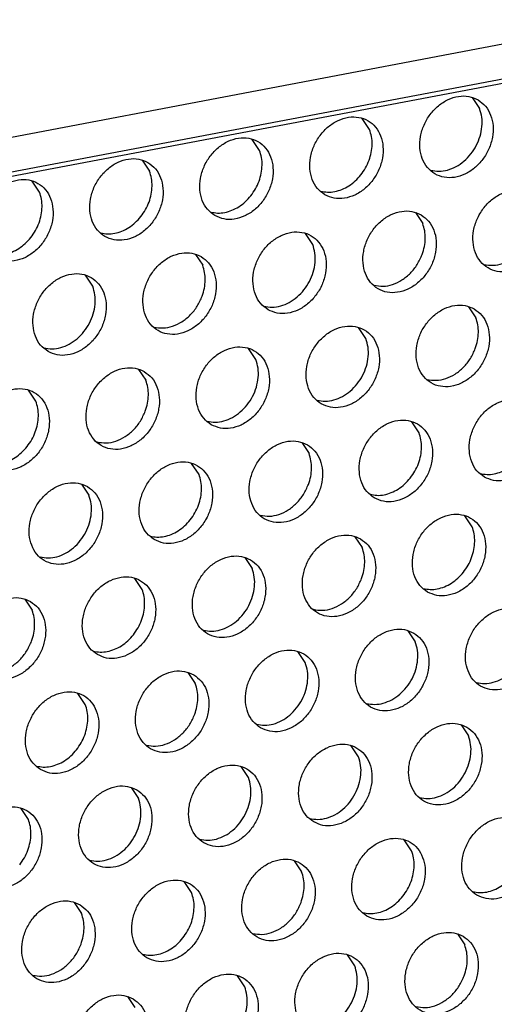
# Model space of a CAD drawing. Units: millimetres. Extents: x -5 to 589, y -7 to 413.
# Drawn here: x 485 to 488, y 86 to 92 of the extents above; entities that cross this region are included whole.
import ezdxf

# ---------------------------------------------------------------- set-up
doc = ezdxf.new("R2010")
doc.units = ezdxf.units.MM

# ---------------------------------------------------------------- blocks, each defined once
blk = doc.blocks.new('frontpaneel_bg66__65', base_point=(3175.82, 594.378))
at = {"color": 1, "linetype": 'Continuous'}
for p, q in [((4601.545, 863.566), (3192.929, 596.406)), ((3192.074, 594.633), (4600.689, 861.793))]:
    blk.add_line(p, q, dxfattribs=at)
blk = doc.blocks.new('ansaugblende_lochung_rv4_6_bg66_wandstehend_02__70', base_point=(3182.736, 505.968))
at = {"color": 1, "linetype": 'Continuous'}
for p, q in [((4587.72, 859.121), (3196.241, 595.211)), ((3901.677, 728.606), (3902.02, 728.094)), ((3896.879, 727.119), (3896.537, 727.631)), ((3891.738, 726.144), (3891.396, 726.656)), ((3886.255, 725.681), (3886.597, 725.169)), ((3881.456, 724.194), (3881.114, 724.706)), ((3899.02, 723.235), (3899.363, 722.723)), ((3894.222, 721.748), (3893.879, 722.26)), ((3888.738, 721.285), (3889.081, 720.773)), ((3883.94, 719.798), (3883.597, 720.31)), ((3901.504, 718.84), (3901.847, 718.327)), ((3896.706, 717.352), (3896.363, 717.865)), ((3891.565, 716.377), (3891.222, 716.89)), ((3886.081, 715.914), (3886.424, 715.402)), ((3881.283, 714.427), (3880.94, 714.939)), ((3899.189, 712.956), (3898.847, 713.469)), ((3893.706, 712.494), (3894.049, 711.981)), ((3888.908, 711.006), (3888.565, 711.519)), ((3883.424, 710.544), (3883.767, 710.031)), ((3901.673, 708.561), (3901.331, 709.073)), ((3896.19, 708.098), (3896.532, 707.585)), ((3891.049, 707.123), (3891.391, 706.61)), ((3886.25, 705.635), (3885.908, 706.148)), ((3880.767, 705.173), (3881.109, 704.66)), ((3898.673, 703.702), (3899.016, 703.19)), ((3893.875, 702.215), (3893.532, 702.727)), ((3888.392, 701.752), (3888.734, 701.24)), ((3883.593, 700.265), (3883.251, 700.777)), ((3901.157, 699.306), (3901.5, 698.794)), ((3896.359, 697.819), (3896.016, 698.331)), ((3891.218, 696.844), (3890.875, 697.356)), ((3885.734, 696.381), (3886.077, 695.869)), ((3880.936, 694.894), (3880.593, 695.406)), ((3898.843, 693.423), (3898.5, 693.935)), ((3893.359, 692.96), (3893.702, 692.448)), ((3888.561, 691.473), (3888.218, 691.985)), ((3883.077, 691.01), (3883.42, 690.498)), ((3900.984, 689.54), (3901.326, 689.027)), ((3896.185, 688.052), (3895.843, 688.565)), ((3891.044, 687.077), (3890.702, 687.59)), ((3885.561, 686.615), (3885.904, 686.102))]:
    blk.add_line(p, q, dxfattribs=at)
for points in [[(3901.947, 728.501), (3901.516, 728.659), (3901.038, 728.664), (3900.552, 728.516), (3900.097, 728.227), (3899.711, 727.82), (3899.424, 727.328), (3899.26, 726.792), (3899.232, 726.254), (3899.342, 725.758), (3899.582, 725.344), (3899.932, 725.046), (3900.363, 724.888), (3900.841, 724.883), (3901.327, 725.031), (3901.782, 725.32), (3902.168, 725.727), (3902.455, 726.219), (3902.619, 726.756), (3902.647, 727.294), (3902.537, 727.79), (3902.297, 728.203), (3901.947, 728.501)], [(3899.738, 725.213), (3900.123, 725.167), (3900.525, 725.226), (3900.922, 725.387), (3901.291, 725.641), (3901.612, 725.975), (3901.868, 726.369), (3902.044, 726.803), (3902.13, 727.251), (3902.122, 727.689), (3902.02, 728.094)], [(3894.791, 724.071), (3895.222, 723.913), (3895.7, 723.908), (3896.186, 724.056), (3896.641, 724.345), (3897.027, 724.752), (3897.314, 725.244), (3897.478, 725.781), (3897.506, 726.319), (3897.396, 726.815), (3897.156, 727.228), (3896.806, 727.526), (3896.375, 727.684), (3895.897, 727.689), (3895.411, 727.541), (3894.956, 727.252), (3894.57, 726.845), (3894.283, 726.353), (3894.119, 725.817), (3894.091, 725.279), (3894.201, 724.783), (3894.441, 724.369), (3894.791, 724.071)], [(3889.65, 723.096), (3890.081, 722.938), (3890.559, 722.933), (3891.045, 723.081), (3891.5, 723.37), (3891.887, 723.777), (3892.173, 724.269), (3892.337, 724.806), (3892.365, 725.344), (3892.255, 725.84), (3892.015, 726.253), (3891.665, 726.551), (3891.234, 726.709), (3890.756, 726.714), (3890.27, 726.566), (3889.815, 726.277), (3889.429, 725.87), (3889.142, 725.378), (3888.978, 724.842), (3888.95, 724.303), (3889.06, 723.807), (3889.3, 723.394), (3889.65, 723.096)], [(3896.471, 725), (3896.69, 725.325), (3896.854, 725.68), (3896.957, 726.051), (3896.997, 726.424), (3896.97, 726.785), (3896.879, 727.119)], [(3886.524, 725.576), (3886.093, 725.734), (3885.615, 725.739), (3885.129, 725.591), (3884.674, 725.302), (3884.288, 724.895), (3884.001, 724.403), (3883.837, 723.867), (3883.809, 723.328), (3883.919, 722.832), (3884.159, 722.419), (3884.509, 722.121), (3884.94, 721.963), (3885.418, 721.958), (3885.905, 722.106), (3886.359, 722.395), (3886.746, 722.802), (3887.032, 723.294), (3887.196, 723.83), (3887.224, 724.369), (3887.114, 724.865), (3886.874, 725.278), (3886.524, 725.576)], [(3891.33, 724.025), (3891.549, 724.35), (3891.713, 724.705), (3891.816, 725.076), (3891.856, 725.449), (3891.83, 725.81), (3891.738, 726.144)], [(3886.189, 723.05), (3886.408, 723.375), (3886.572, 723.73), (3886.676, 724.101), (3886.715, 724.474), (3886.689, 724.835), (3886.597, 725.169)], [(3894.597, 724.238), (3894.916, 724.192), (3895.25, 724.22), (3895.585, 724.319), (3895.908, 724.487), (3896.208, 724.717), (3896.471, 725)], [(3879.368, 721.146), (3879.799, 720.988), (3880.278, 720.983), (3880.764, 721.131), (3881.218, 721.42), (3881.605, 721.827), (3881.891, 722.319), (3882.056, 722.855), (3882.083, 723.394), (3881.973, 723.89), (3881.733, 724.303), (3881.384, 724.601), (3880.952, 724.759), (3880.474, 724.764), (3879.988, 724.616), (3879.533, 724.327), (3879.147, 723.92), (3878.86, 723.428), (3878.696, 722.891), (3878.668, 722.353), (3878.778, 721.857), (3879.018, 721.444), (3879.368, 721.146)], [(3881.049, 722.075), (3881.267, 722.4), (3881.431, 722.755), (3881.535, 723.126), (3881.574, 723.499), (3881.548, 723.86), (3881.456, 724.194)], [(3889.456, 723.263), (3889.775, 723.217), (3890.109, 723.245), (3890.444, 723.344), (3890.767, 723.512), (3891.067, 723.742), (3891.33, 724.025)], [(3904.431, 724.105), (3904, 724.263), (3903.521, 724.268), (3903.035, 724.12), (3902.581, 723.831), (3902.194, 723.424), (3901.908, 722.932), (3901.743, 722.396), (3901.716, 721.858), (3901.826, 721.362), (3902.066, 720.948), (3902.415, 720.65), (3902.847, 720.492), (3903.325, 720.487), (3903.811, 720.635), (3904.266, 720.924), (3904.652, 721.331), (3904.939, 721.823), (3905.103, 722.36), (3905.131, 722.898), (3905.021, 723.394), (3904.781, 723.808), (3904.431, 724.105)], [(3884.315, 722.288), (3884.634, 722.242), (3884.968, 722.27), (3885.303, 722.369), (3885.626, 722.537), (3885.926, 722.767), (3886.189, 723.05)], [(3899.29, 723.13), (3898.859, 723.288), (3898.381, 723.293), (3897.894, 723.145), (3897.44, 722.856), (3897.053, 722.449), (3896.767, 721.957), (3896.603, 721.421), (3896.575, 720.883), (3896.685, 720.387), (3896.925, 719.973), (3897.275, 719.675), (3897.706, 719.517), (3898.184, 719.512), (3898.67, 719.66), (3899.125, 719.949), (3899.511, 720.356), (3899.798, 720.848), (3899.962, 721.385), (3899.99, 721.923), (3899.88, 722.419), (3899.64, 722.832), (3899.29, 723.13)], [(3899.337, 721.284), (3899.441, 721.655), (3899.481, 722.028), (3899.454, 722.389), (3899.363, 722.723)], [(3892.134, 718.7), (3892.565, 718.542), (3893.043, 718.537), (3893.529, 718.685), (3893.984, 718.974), (3894.37, 719.381), (3894.657, 719.873), (3894.821, 720.41), (3894.849, 720.948), (3894.739, 721.444), (3894.499, 721.857), (3894.149, 722.155), (3893.718, 722.313), (3893.24, 722.318), (3892.754, 722.17), (3892.299, 721.881), (3891.913, 721.474), (3891.626, 720.982), (3891.462, 720.446), (3891.434, 719.908), (3891.544, 719.412), (3891.784, 718.998), (3892.134, 718.7)], [(3902.221, 720.818), (3902.651, 720.773), (3903.098, 720.857), (3903.533, 721.066), (3903.925, 721.385), (3904.247, 721.792), (3904.478, 722.259)], [(3879.174, 721.313), (3879.493, 721.267), (3879.827, 721.295), (3880.162, 721.394), (3880.485, 721.562), (3880.785, 721.792), (3881.049, 722.075)], [(3891.939, 718.867), (3892.325, 718.821), (3892.727, 718.88), (3893.124, 719.041), (3893.493, 719.296), (3893.814, 719.629), (3894.07, 720.023), (3894.245, 720.457), (3894.332, 720.905), (3894.324, 721.343), (3894.222, 721.748)], [(3889.008, 721.18), (3888.577, 721.338), (3888.099, 721.343), (3887.613, 721.195), (3887.158, 720.906), (3886.772, 720.499), (3886.485, 720.007), (3886.321, 719.471), (3886.293, 718.933), (3886.403, 718.437), (3886.643, 718.023), (3886.993, 717.725), (3887.424, 717.567), (3887.902, 717.562), (3888.388, 717.71), (3888.843, 717.999), (3889.229, 718.406), (3889.516, 718.898), (3889.68, 719.435), (3889.708, 719.973), (3889.598, 720.469), (3889.358, 720.882), (3889.008, 721.18)], [(3897.08, 719.843), (3897.51, 719.797), (3897.958, 719.882), (3898.392, 720.091), (3898.784, 720.41), (3899.106, 720.817), (3899.337, 721.284)], [(3889.056, 719.334), (3889.159, 719.705), (3889.199, 720.078), (3889.172, 720.439), (3889.081, 720.773)], [(3881.852, 716.75), (3882.283, 716.592), (3882.761, 716.587), (3883.247, 716.735), (3883.702, 717.024), (3884.088, 717.431), (3884.375, 717.923), (3884.539, 718.46), (3884.567, 718.998), (3884.457, 719.494), (3884.217, 719.907), (3883.867, 720.205), (3883.436, 720.363), (3882.958, 720.368), (3882.472, 720.22), (3882.017, 719.931), (3881.631, 719.524), (3881.344, 719.032), (3881.18, 718.496), (3881.152, 717.958), (3881.262, 717.462), (3881.502, 717.048), (3881.852, 716.75)], [(3881.658, 716.917), (3882.043, 716.871), (3882.445, 716.93), (3882.842, 717.091), (3883.211, 717.346), (3883.532, 717.679), (3883.788, 718.073), (3883.964, 718.507), (3884.05, 718.955), (3884.042, 719.393), (3883.94, 719.798)], [(3886.798, 717.892), (3887.228, 717.847), (3887.676, 717.932), (3888.11, 718.141), (3888.502, 718.46), (3888.824, 718.867), (3889.056, 719.334)], [(3901.774, 718.735), (3901.342, 718.892), (3900.864, 718.898), (3900.378, 718.749), (3899.924, 718.46), (3899.537, 718.053), (3899.25, 717.562), (3899.086, 717.025), (3899.058, 716.487), (3899.169, 715.991), (3899.409, 715.577), (3899.758, 715.279), (3900.19, 715.122), (3900.668, 715.116), (3901.154, 715.264), (3901.609, 715.554), (3901.995, 715.961), (3902.282, 716.452), (3902.446, 716.989), (3902.474, 717.527), (3902.363, 718.023), (3902.124, 718.437), (3901.774, 718.735)], [(3894.617, 714.304), (3895.049, 714.147), (3895.527, 714.141), (3896.013, 714.289), (3896.468, 714.579), (3896.854, 714.986), (3897.141, 715.477), (3897.305, 716.014), (3897.333, 716.552), (3897.222, 717.048), (3896.983, 717.462), (3896.633, 717.759), (3896.201, 717.917), (3895.723, 717.922), (3895.237, 717.774), (3894.783, 717.485), (3894.396, 717.078), (3894.109, 716.587), (3893.945, 716.05), (3893.917, 715.512), (3894.028, 715.016), (3894.268, 714.602), (3894.617, 714.304)], [(3901.821, 716.889), (3901.925, 717.26), (3901.964, 717.633), (3901.938, 717.993), (3901.847, 718.327)], [(3894.423, 714.472), (3894.809, 714.425), (3895.211, 714.484), (3895.608, 714.645), (3895.977, 714.9), (3896.298, 715.233), (3896.553, 715.628), (3896.729, 716.061), (3896.816, 716.509), (3896.808, 716.948), (3896.706, 717.352)], [(3889.476, 713.329), (3889.908, 713.171), (3890.386, 713.166), (3890.872, 713.314), (3891.327, 713.604), (3891.713, 714.011), (3892, 714.502), (3892.164, 715.039), (3892.192, 715.577), (3892.082, 716.073), (3891.842, 716.487), (3891.492, 716.784), (3891.061, 716.942), (3890.582, 716.947), (3890.096, 716.799), (3889.642, 716.51), (3889.255, 716.103), (3888.968, 715.612), (3888.804, 715.075), (3888.776, 714.537), (3888.887, 714.041), (3889.127, 713.627), (3889.476, 713.329)], [(3899.564, 715.447), (3899.994, 715.402), (3900.441, 715.487), (3900.876, 715.695), (3901.267, 716.014), (3901.59, 716.421), (3901.821, 716.889)], [(3889.282, 713.497), (3889.668, 713.45), (3890.07, 713.509), (3890.467, 713.67), (3890.836, 713.925), (3891.157, 714.258), (3891.413, 714.653), (3891.588, 715.086), (3891.675, 715.534), (3891.667, 715.973), (3891.565, 716.377)], [(3886.351, 715.809), (3885.92, 715.967), (3885.441, 715.972), (3884.955, 715.824), (3884.501, 715.535), (3884.114, 715.128), (3883.828, 714.637), (3883.663, 714.1), (3883.636, 713.562), (3883.746, 713.066), (3883.986, 712.652), (3884.335, 712.354), (3884.767, 712.196), (3885.245, 712.191), (3885.731, 712.339), (3886.186, 712.629), (3886.572, 713.035), (3886.859, 713.527), (3887.023, 714.064), (3887.051, 714.602), (3886.941, 715.098), (3886.701, 715.512), (3886.351, 715.809)], [(3886.398, 713.963), (3886.502, 714.335), (3886.542, 714.708), (3886.515, 715.068), (3886.424, 715.402)], [(3879.195, 711.379), (3879.626, 711.221), (3880.104, 711.216), (3880.59, 711.364), (3881.045, 711.654), (3881.431, 712.06), (3881.718, 712.552), (3881.882, 713.089), (3881.91, 713.627), (3881.8, 714.123), (3881.56, 714.537), (3881.21, 714.834), (3880.779, 714.992), (3880.301, 714.997), (3879.814, 714.849), (3879.36, 714.56), (3878.973, 714.153), (3878.687, 713.661), (3878.523, 713.125), (3878.495, 712.587), (3878.605, 712.091), (3878.845, 711.677), (3879.195, 711.379)], [(3880.875, 712.308), (3881.093, 712.633), (3881.257, 712.988), (3881.361, 713.36), (3881.401, 713.732), (3881.374, 714.093), (3881.283, 714.427)], [(3902.242, 710.884), (3902.673, 710.726), (3903.152, 710.721), (3903.638, 710.869), (3904.092, 711.158), (3904.479, 711.565), (3904.765, 712.057), (3904.93, 712.593), (3904.957, 713.131), (3904.847, 713.627), (3904.607, 714.041), (3904.258, 714.339), (3903.826, 714.497), (3903.348, 714.502), (3902.862, 714.354), (3902.407, 714.064), (3902.021, 713.658), (3901.734, 713.166), (3901.57, 712.629), (3901.542, 712.091), (3901.652, 711.595), (3901.892, 711.181), (3902.242, 710.884)], [(3884.141, 712.522), (3884.571, 712.477), (3885.018, 712.561), (3885.453, 712.77), (3885.845, 713.089), (3886.167, 713.496), (3886.398, 713.963)], [(3897.101, 709.909), (3897.532, 709.751), (3898.011, 709.746), (3898.497, 709.894), (3898.951, 710.183), (3899.338, 710.59), (3899.625, 711.081), (3899.789, 711.618), (3899.817, 712.156), (3899.706, 712.652), (3899.466, 713.066), (3899.117, 713.364), (3898.685, 713.522), (3898.207, 713.527), (3897.721, 713.379), (3897.266, 713.089), (3896.88, 712.683), (3896.593, 712.191), (3896.429, 711.654), (3896.401, 711.116), (3896.512, 710.62), (3896.751, 710.206), (3897.101, 709.909)], [(3898.782, 710.838), (3899, 711.163), (3899.164, 711.518), (3899.268, 711.889), (3899.307, 712.262), (3899.281, 712.622), (3899.189, 712.956)], [(3893.976, 712.389), (3893.544, 712.547), (3893.066, 712.552), (3892.58, 712.404), (3892.125, 712.114), (3891.739, 711.707), (3891.452, 711.216), (3891.288, 710.679), (3891.26, 710.141), (3891.371, 709.645), (3891.61, 709.231), (3891.96, 708.934), (3892.392, 708.776), (3892.87, 708.771), (3893.356, 708.919), (3893.81, 709.208), (3894.197, 709.615), (3894.484, 710.106), (3894.648, 710.643), (3894.676, 711.181), (3894.565, 711.677), (3894.325, 712.091), (3893.976, 712.389)], [(3879, 711.547), (3879.32, 711.501), (3879.654, 711.528), (3879.989, 711.627), (3880.312, 711.795), (3880.611, 712.025), (3880.875, 712.308)], [(3894.023, 710.543), (3894.127, 710.914), (3894.166, 711.287), (3894.14, 711.647), (3894.049, 711.981)], [(3886.819, 707.959), (3887.251, 707.801), (3887.729, 707.796), (3888.215, 707.944), (3888.669, 708.233), (3889.056, 708.64), (3889.343, 709.131), (3889.507, 709.668), (3889.535, 710.206), (3889.424, 710.702), (3889.185, 711.116), (3888.835, 711.414), (3888.403, 711.571), (3887.925, 711.577), (3887.439, 711.429), (3886.985, 711.139), (3886.598, 710.732), (3886.311, 710.241), (3886.147, 709.704), (3886.119, 709.166), (3886.23, 708.67), (3886.469, 708.256), (3886.819, 707.959)], [(3902.048, 711.051), (3902.367, 711.005), (3902.701, 711.032), (3903.036, 711.132), (3903.359, 711.3), (3903.659, 711.53), (3903.923, 711.813)], [(3883.694, 710.439), (3883.262, 710.596), (3882.784, 710.602), (3882.298, 710.454), (3881.844, 710.164), (3881.457, 709.757), (3881.17, 709.266), (3881.006, 708.729), (3880.978, 708.191), (3881.089, 707.695), (3881.329, 707.281), (3881.678, 706.983), (3882.11, 706.826), (3882.588, 706.82), (3883.074, 706.969), (3883.529, 707.258), (3883.915, 707.665), (3884.202, 708.156), (3884.366, 708.693), (3884.394, 709.231), (3884.283, 709.727), (3884.044, 710.141), (3883.694, 710.439)], [(3888.5, 708.887), (3888.718, 709.213), (3888.882, 709.568), (3888.986, 709.939), (3889.025, 710.312), (3888.999, 710.672), (3888.908, 711.006)], [(3896.907, 710.076), (3897.226, 710.03), (3897.56, 710.057), (3897.895, 710.157), (3898.218, 710.325), (3898.518, 710.555), (3898.782, 710.838)], [(3891.766, 709.101), (3892.196, 709.056), (3892.643, 709.141), (3893.078, 709.35), (3893.469, 709.668), (3893.792, 710.075), (3894.023, 710.543)], [(3881.484, 707.151), (3881.87, 707.104), (3882.272, 707.163), (3882.669, 707.324), (3883.038, 707.579), (3883.359, 707.912), (3883.614, 708.307), (3883.79, 708.74), (3883.876, 709.188), (3883.868, 709.627), (3883.767, 710.031)], [(3886.625, 708.126), (3886.945, 708.08), (3887.278, 708.107), (3887.613, 708.207), (3887.937, 708.375), (3888.236, 708.604), (3888.5, 708.887)], [(3899.585, 705.513), (3900.016, 705.355), (3900.494, 705.35), (3900.98, 705.498), (3901.435, 705.787), (3901.821, 706.194), (3902.108, 706.686), (3902.272, 707.222), (3902.3, 707.76), (3902.19, 708.256), (3901.95, 708.67), (3901.6, 708.968), (3901.169, 709.126), (3900.691, 709.131), (3900.205, 708.983), (3899.75, 708.694), (3899.364, 708.287), (3899.077, 707.795), (3898.913, 707.258), (3898.885, 706.72), (3898.995, 706.224), (3899.235, 705.811), (3899.585, 705.513)], [(3901.265, 706.442), (3901.484, 706.767), (3901.648, 707.122), (3901.751, 707.493), (3901.791, 707.866), (3901.764, 708.226), (3901.673, 708.561)], [(3896.459, 707.993), (3896.028, 708.151), (3895.55, 708.156), (3895.064, 708.008), (3894.609, 707.719), (3894.223, 707.312), (3893.936, 706.82), (3893.772, 706.283), (3893.744, 705.745), (3893.854, 705.249), (3894.094, 704.836), (3894.444, 704.538), (3894.875, 704.38), (3895.353, 704.375), (3895.839, 704.523), (3896.294, 704.812), (3896.681, 705.219), (3896.967, 705.711), (3897.131, 706.247), (3897.159, 706.785), (3897.049, 707.281), (3896.809, 707.695), (3896.459, 707.993)], [(3896.507, 706.147), (3896.611, 706.518), (3896.65, 706.891), (3896.624, 707.251), (3896.532, 707.585)], [(3891.318, 707.018), (3890.887, 707.176), (3890.409, 707.181), (3889.923, 707.033), (3889.468, 706.744), (3889.082, 706.337), (3888.795, 705.845), (3888.631, 705.308), (3888.603, 704.77), (3888.713, 704.274), (3888.953, 703.861), (3889.303, 703.563), (3889.734, 703.405), (3890.212, 703.4), (3890.699, 703.548), (3891.153, 703.837), (3891.54, 704.244), (3891.826, 704.736), (3891.99, 705.272), (3892.018, 705.81), (3891.908, 706.306), (3891.668, 706.72), (3891.318, 707.018)], [(3889.109, 703.73), (3889.494, 703.684), (3889.897, 703.743), (3890.293, 703.904), (3890.662, 704.158), (3890.984, 704.492), (3891.239, 704.886), (3891.415, 705.319), (3891.501, 705.767), (3891.493, 706.206), (3891.391, 706.61)], [(3884.162, 702.588), (3884.593, 702.43), (3885.072, 702.425), (3885.558, 702.573), (3886.012, 702.862), (3886.399, 703.269), (3886.685, 703.761), (3886.85, 704.297), (3886.878, 704.835), (3886.767, 705.331), (3886.527, 705.745), (3886.178, 706.043), (3885.746, 706.201), (3885.268, 706.206), (3884.782, 706.058), (3884.327, 705.769), (3883.941, 705.362), (3883.654, 704.87), (3883.49, 704.333), (3883.462, 703.795), (3883.572, 703.299), (3883.812, 702.886), (3884.162, 702.588)], [(3894.25, 704.705), (3894.68, 704.66), (3895.127, 704.745), (3895.561, 704.954), (3895.953, 705.273), (3896.276, 705.68), (3896.507, 706.147)], [(3899.391, 705.68), (3899.71, 705.634), (3900.044, 705.661), (3900.379, 705.761), (3900.702, 705.929), (3901.002, 706.159), (3901.265, 706.442)], [(3885.843, 703.517), (3886.061, 703.842), (3886.225, 704.197), (3886.329, 704.568), (3886.368, 704.941), (3886.342, 705.301), (3886.25, 705.635)], [(3881.037, 705.068), (3880.605, 705.226), (3880.127, 705.231), (3879.641, 705.083), (3879.186, 704.794), (3878.8, 704.387), (3878.513, 703.895), (3878.349, 703.358), (3878.321, 702.82), (3878.432, 702.324), (3878.671, 701.91), (3879.021, 701.613), (3879.453, 701.455), (3879.931, 701.45), (3880.417, 701.598), (3880.871, 701.887), (3881.258, 702.294), (3881.545, 702.786), (3881.709, 703.322), (3881.737, 703.86), (3881.626, 704.356), (3881.386, 704.77), (3881.037, 705.068)], [(3881.084, 703.222), (3881.188, 703.593), (3881.227, 703.966), (3881.201, 704.326), (3881.109, 704.66)], [(3904.084, 704.572), (3903.653, 704.73), (3903.175, 704.735), (3902.688, 704.587), (3902.234, 704.298), (3901.847, 703.891), (3901.561, 703.399), (3901.397, 702.863), (3901.369, 702.324), (3901.479, 701.828), (3901.719, 701.415), (3902.069, 701.117), (3902.5, 700.959), (3902.978, 700.954), (3903.464, 701.102), (3903.919, 701.391), (3904.305, 701.798), (3904.592, 702.29), (3904.756, 702.827), (3904.784, 703.365), (3904.674, 703.861), (3904.434, 704.274), (3904.084, 704.572)], [(3901.874, 701.284), (3902.26, 701.238), (3902.662, 701.297), (3903.059, 701.458), (3903.428, 701.712), (3903.749, 702.046), (3904.005, 702.44), (3904.18, 702.873), (3904.267, 703.322), (3904.259, 703.76), (3904.157, 704.165)], [(3898.943, 703.597), (3898.512, 703.755), (3898.034, 703.76), (3897.548, 703.612), (3897.093, 703.323), (3896.707, 702.916), (3896.42, 702.424), (3896.256, 701.888), (3896.228, 701.349), (3896.338, 700.853), (3896.578, 700.44), (3896.928, 700.142), (3897.359, 699.984), (3897.837, 699.979), (3898.323, 700.127), (3898.778, 700.416), (3899.164, 700.823), (3899.451, 701.315), (3899.615, 701.851), (3899.643, 702.39), (3899.533, 702.886), (3899.293, 703.299), (3898.943, 703.597)], [(3883.968, 702.755), (3884.287, 702.709), (3884.621, 702.736), (3884.956, 702.836), (3885.279, 703.004), (3885.579, 703.234), (3885.843, 703.517)], [(3878.827, 701.78), (3879.257, 701.735), (3879.704, 701.82), (3880.138, 702.029), (3880.53, 702.347), (3880.853, 702.754), (3881.084, 703.222)], [(3891.787, 699.167), (3892.218, 699.009), (3892.696, 699.004), (3893.182, 699.152), (3893.637, 699.441), (3894.023, 699.848), (3894.31, 700.34), (3894.474, 700.876), (3894.502, 701.415), (3894.392, 701.911), (3894.152, 702.324), (3893.802, 702.622), (3893.371, 702.78), (3892.893, 702.785), (3892.407, 702.637), (3891.952, 702.348), (3891.566, 701.941), (3891.279, 701.449), (3891.115, 700.912), (3891.087, 700.374), (3891.197, 699.878), (3891.437, 699.465), (3891.787, 699.167)], [(3896.733, 700.309), (3897.119, 700.263), (3897.521, 700.322), (3897.918, 700.483), (3898.287, 700.737), (3898.608, 701.071), (3898.864, 701.465), (3899.04, 701.898), (3899.126, 702.347), (3899.118, 702.785), (3899.016, 703.19)], [(3891.593, 699.334), (3891.978, 699.288), (3892.38, 699.347), (3892.777, 699.508), (3893.146, 699.762), (3893.467, 700.096), (3893.723, 700.49), (3893.899, 700.923), (3893.985, 701.372), (3893.977, 701.81), (3893.875, 702.215)], [(3888.661, 701.647), (3888.23, 701.805), (3887.752, 701.81), (3887.266, 701.662), (3886.811, 701.373), (3886.425, 700.966), (3886.138, 700.474), (3885.974, 699.937), (3885.946, 699.399), (3886.056, 698.903), (3886.296, 698.49), (3886.646, 698.192), (3887.077, 698.034), (3887.555, 698.029), (3888.041, 698.177), (3888.496, 698.466), (3888.882, 698.873), (3889.169, 699.365), (3889.333, 699.901), (3889.361, 700.44), (3889.251, 700.935), (3889.011, 701.349), (3888.661, 701.647)], [(3888.709, 699.801), (3888.812, 700.172), (3888.852, 700.545), (3888.825, 700.906), (3888.734, 701.24)], [(3881.505, 697.217), (3881.936, 697.059), (3882.414, 697.054), (3882.9, 697.202), (3883.355, 697.491), (3883.741, 697.898), (3884.028, 698.39), (3884.192, 698.926), (3884.22, 699.464), (3884.11, 699.96), (3883.87, 700.374), (3883.52, 700.672), (3883.089, 700.83), (3882.611, 700.835), (3882.125, 700.687), (3881.67, 700.398), (3881.284, 699.991), (3880.997, 699.499), (3880.833, 698.962), (3880.805, 698.424), (3880.915, 697.928), (3881.155, 697.515), (3881.505, 697.217)], [(3883.185, 698.146), (3883.404, 698.471), (3883.568, 698.826), (3883.671, 699.197), (3883.711, 699.57), (3883.684, 699.93), (3883.593, 700.265)], [(3886.452, 698.359), (3886.881, 698.314), (3887.329, 698.399), (3887.763, 698.608), (3888.155, 698.927), (3888.477, 699.334), (3888.709, 699.801)], [(3901.427, 699.201), (3900.995, 699.359), (3900.517, 699.364), (3900.031, 699.216), (3899.577, 698.927), (3899.19, 698.52), (3898.903, 698.028), (3898.739, 697.492), (3898.711, 696.954), (3898.822, 696.458), (3899.062, 696.044), (3899.411, 695.746), (3899.843, 695.588), (3900.321, 695.583), (3900.807, 695.731), (3901.262, 696.02), (3901.648, 696.427), (3901.935, 696.919), (3902.099, 697.456), (3902.127, 697.994), (3902.016, 698.49), (3901.777, 698.903), (3901.427, 699.201)], [(3899.217, 695.913), (3899.603, 695.867), (3900.005, 695.926), (3900.402, 696.087), (3900.771, 696.342), (3901.092, 696.675), (3901.347, 697.069), (3901.523, 697.503), (3901.61, 697.951), (3901.602, 698.389), (3901.5, 698.794)], [(3894.27, 694.771), (3894.702, 694.613), (3895.18, 694.608), (3895.666, 694.756), (3896.121, 695.045), (3896.507, 695.452), (3896.794, 695.944), (3896.958, 696.481), (3896.986, 697.019), (3896.876, 697.515), (3896.636, 697.928), (3896.286, 698.226), (3895.855, 698.384), (3895.376, 698.389), (3894.89, 698.241), (3894.436, 697.952), (3894.049, 697.545), (3893.762, 697.053), (3893.598, 696.517), (3893.57, 695.979), (3893.681, 695.483), (3893.921, 695.069), (3894.27, 694.771)], [(3881.311, 697.384), (3881.63, 697.338), (3881.964, 697.365), (3882.299, 697.465), (3882.622, 697.633), (3882.922, 697.863), (3883.185, 698.146)], [(3894.076, 694.938), (3894.462, 694.892), (3894.864, 694.951), (3895.261, 695.112), (3895.63, 695.366), (3895.951, 695.7), (3896.207, 696.094), (3896.382, 696.528), (3896.469, 696.976), (3896.461, 697.414), (3896.359, 697.819)], [(3889.129, 693.796), (3889.561, 693.638), (3890.039, 693.633), (3890.525, 693.781), (3890.98, 694.07), (3891.366, 694.477), (3891.653, 694.969), (3891.817, 695.506), (3891.845, 696.044), (3891.735, 696.54), (3891.495, 696.953), (3891.145, 697.251), (3890.714, 697.409), (3890.236, 697.414), (3889.749, 697.266), (3889.295, 696.977), (3888.908, 696.57), (3888.622, 696.078), (3888.458, 695.542), (3888.43, 695.004), (3888.54, 694.508), (3888.78, 694.094), (3889.129, 693.796)], [(3888.935, 693.963), (3889.321, 693.917), (3889.723, 693.976), (3890.12, 694.137), (3890.489, 694.391), (3890.81, 694.725), (3891.066, 695.119), (3891.241, 695.553), (3891.328, 696.001), (3891.32, 696.439), (3891.218, 696.844)], [(3886.004, 696.276), (3885.573, 696.434), (3885.095, 696.439), (3884.609, 696.291), (3884.154, 696.002), (3883.767, 695.595), (3883.481, 695.103), (3883.317, 694.567), (3883.289, 694.028), (3883.399, 693.533), (3883.639, 693.119), (3883.989, 692.821), (3884.42, 692.663), (3884.898, 692.658), (3885.384, 692.806), (3885.839, 693.095), (3886.225, 693.502), (3886.512, 693.994), (3886.676, 694.531), (3886.704, 695.069), (3886.594, 695.565), (3886.354, 695.978), (3886.004, 696.276)], [(3883.794, 692.988), (3884.18, 692.942), (3884.582, 693.001), (3884.979, 693.162), (3885.348, 693.416), (3885.669, 693.75), (3885.925, 694.144), (3886.1, 694.577), (3886.187, 695.026), (3886.179, 695.464), (3886.077, 695.869)], [(3878.848, 691.846), (3879.279, 691.688), (3879.757, 691.683), (3880.243, 691.831), (3880.698, 692.12), (3881.084, 692.527), (3881.371, 693.019), (3881.535, 693.556), (3881.563, 694.094), (3881.453, 694.59), (3881.213, 695.003), (3880.863, 695.301), (3880.432, 695.459), (3879.954, 695.464), (3879.468, 695.316), (3879.013, 695.027), (3878.627, 694.62), (3878.34, 694.128), (3878.176, 693.592), (3878.148, 693.053), (3878.258, 692.557), (3878.498, 692.144), (3878.848, 691.846)], [(3901.895, 691.35), (3902.327, 691.192), (3902.805, 691.187), (3903.291, 691.335), (3903.745, 691.625), (3904.132, 692.032), (3904.419, 692.523), (3904.583, 693.06), (3904.611, 693.598), (3904.5, 694.094), (3904.26, 694.508), (3903.911, 694.805), (3903.479, 694.963), (3903.001, 694.968), (3902.515, 694.82), (3902.06, 694.531), (3901.674, 694.124), (3901.387, 693.633), (3901.223, 693.096), (3901.195, 692.558), (3901.306, 692.062), (3901.545, 691.648), (3901.895, 691.35)], [(3880.528, 692.775), (3880.746, 693.1), (3880.91, 693.455), (3881.014, 693.826), (3881.054, 694.199), (3881.027, 694.56), (3880.936, 694.894)], [(3896.754, 690.375), (3897.186, 690.217), (3897.664, 690.212), (3898.15, 690.36), (3898.604, 690.65), (3898.991, 691.056), (3899.278, 691.548), (3899.442, 692.085), (3899.47, 692.623), (3899.359, 693.119), (3899.119, 693.533), (3898.77, 693.83), (3898.338, 693.988), (3897.86, 693.993), (3897.374, 693.845), (3896.919, 693.556), (3896.533, 693.149), (3896.246, 692.658), (3896.082, 692.121), (3896.054, 691.583), (3896.165, 691.087), (3896.404, 690.673), (3896.754, 690.375)], [(3898.435, 691.304), (3898.653, 691.629), (3898.817, 691.984), (3898.921, 692.356), (3898.96, 692.728), (3898.934, 693.089), (3898.843, 693.423)], [(3893.629, 692.855), (3893.197, 693.013), (3892.719, 693.018), (3892.233, 692.87), (3891.779, 692.581), (3891.392, 692.174), (3891.105, 691.682), (3890.941, 691.146), (3890.913, 690.608), (3891.024, 690.112), (3891.263, 689.698), (3891.613, 689.4), (3892.045, 689.242), (3892.523, 689.237), (3893.009, 689.385), (3893.463, 689.674), (3893.85, 690.081), (3894.137, 690.573), (3894.301, 691.11), (3894.329, 691.648), (3894.218, 692.144), (3893.979, 692.558), (3893.629, 692.855)], [(3893.676, 691.009), (3893.78, 691.381), (3893.819, 691.753), (3893.793, 692.114), (3893.702, 692.448)], [(3901.701, 691.518), (3902.02, 691.472), (3902.354, 691.499), (3902.689, 691.598), (3903.012, 691.766), (3903.312, 691.996), (3903.576, 692.279)], [(3886.472, 688.425), (3886.904, 688.267), (3887.382, 688.262), (3887.868, 688.41), (3888.323, 688.699), (3888.709, 689.106), (3888.996, 689.598), (3889.16, 690.135), (3889.188, 690.673), (3889.077, 691.169), (3888.838, 691.582), (3888.488, 691.88), (3888.056, 692.038), (3887.578, 692.043), (3887.092, 691.895), (3886.638, 691.606), (3886.251, 691.199), (3885.964, 690.707), (3885.8, 690.171), (3885.772, 689.633), (3885.883, 689.137), (3886.123, 688.723), (3886.472, 688.425)], [(3888.153, 689.354), (3888.371, 689.679), (3888.535, 690.034), (3888.639, 690.405), (3888.678, 690.778), (3888.652, 691.139), (3888.561, 691.473)], [(3896.56, 690.543), (3896.88, 690.497), (3897.213, 690.524), (3897.548, 690.623), (3897.872, 690.791), (3898.171, 691.021), (3898.435, 691.304)], [(3883.347, 690.905), (3882.915, 691.063), (3882.437, 691.068), (3881.951, 690.92), (3881.497, 690.631), (3881.11, 690.224), (3880.823, 689.732), (3880.659, 689.196), (3880.631, 688.658), (3880.742, 688.162), (3880.982, 687.748), (3881.331, 687.45), (3881.763, 687.292), (3882.241, 687.287), (3882.727, 687.435), (3883.182, 687.724), (3883.568, 688.131), (3883.855, 688.623), (3884.019, 689.16), (3884.047, 689.698), (3883.936, 690.194), (3883.697, 690.607), (3883.347, 690.905)], [(3891.419, 689.568), (3891.849, 689.523), (3892.296, 689.607), (3892.731, 689.816), (3893.122, 690.135), (3893.445, 690.542), (3893.676, 691.009)], [(3883.394, 689.059), (3883.498, 689.43), (3883.537, 689.803), (3883.511, 690.164), (3883.42, 690.498)], [(3901.253, 689.435), (3900.822, 689.592), (3900.344, 689.598), (3899.858, 689.45), (3899.403, 689.16), (3899.017, 688.753), (3898.73, 688.262), (3898.566, 687.725), (3898.538, 687.187), (3898.648, 686.691), (3898.888, 686.277), (3899.238, 685.979), (3899.669, 685.822), (3900.147, 685.816), (3900.633, 685.965), (3901.088, 686.254), (3901.475, 686.661), (3901.761, 687.152), (3901.925, 687.689), (3901.953, 688.227), (3901.843, 688.723), (3901.603, 689.137), (3901.253, 689.435)], [(3881.137, 687.617), (3881.567, 687.572), (3882.014, 687.657), (3882.449, 687.866), (3882.841, 688.185), (3883.163, 688.592), (3883.394, 689.059)], [(3886.278, 688.593), (3886.598, 688.547), (3886.931, 688.574), (3887.266, 688.673), (3887.59, 688.841), (3887.889, 689.071), (3888.153, 689.354)], [(3901.301, 687.589), (3901.405, 687.96), (3901.444, 688.333), (3901.418, 688.693), (3901.326, 689.027)], [(3894.097, 685.004), (3894.528, 684.847), (3895.006, 684.841), (3895.493, 684.989), (3895.947, 685.279), (3896.334, 685.686), (3896.62, 686.177), (3896.784, 686.714), (3896.812, 687.252), (3896.702, 687.748), (3896.462, 688.162), (3896.113, 688.46), (3895.681, 688.617), (3895.203, 688.623), (3894.717, 688.475), (3894.262, 688.185), (3893.876, 687.778), (3893.589, 687.287), (3893.425, 686.75), (3893.397, 686.212), (3893.507, 685.716), (3893.747, 685.302), (3894.097, 685.004)], [(3893.903, 685.172), (3894.288, 685.125), (3894.691, 685.184), (3895.087, 685.345), (3895.456, 685.6), (3895.778, 685.933), (3896.033, 686.328), (3896.209, 686.761), (3896.295, 687.209), (3896.287, 687.648), (3896.185, 688.052)], [(3888.956, 684.029), (3889.387, 683.872), (3889.866, 683.866), (3890.352, 684.014), (3890.806, 684.304), (3891.193, 684.711), (3891.48, 685.202), (3891.644, 685.739), (3891.672, 686.277), (3891.561, 686.773), (3891.321, 687.187), (3890.972, 687.485), (3890.54, 687.642), (3890.062, 687.648), (3889.576, 687.499), (3889.121, 687.21), (3888.735, 686.803), (3888.448, 686.312), (3888.284, 685.775), (3888.256, 685.237), (3888.366, 684.741), (3888.606, 684.327), (3888.956, 684.029)], [(3899.044, 686.147), (3899.474, 686.102), (3899.921, 686.187), (3900.355, 686.396), (3900.747, 686.714), (3901.07, 687.121), (3901.301, 687.589)], [(3885.831, 686.509), (3885.399, 686.667), (3884.921, 686.672), (3884.435, 686.524), (3883.98, 686.235), (3883.594, 685.828), (3883.307, 685.337), (3883.143, 684.8), (3883.115, 684.262), (3883.226, 683.766), (3883.465, 683.352), (3883.815, 683.054), (3884.247, 682.897), (3884.725, 682.891), (3885.211, 683.039), (3885.665, 683.329), (3886.052, 683.736), (3886.339, 684.227), (3886.503, 684.764), (3886.531, 685.302), (3886.42, 685.798), (3886.18, 686.212), (3885.831, 686.509)], [(3888.762, 684.197), (3889.147, 684.15), (3889.55, 684.209), (3889.946, 684.37), (3890.315, 684.625), (3890.637, 684.958), (3890.892, 685.353), (3891.068, 685.786), (3891.154, 686.234), (3891.146, 686.673), (3891.044, 687.077)]]:
    blk.add_spline(points, degree=3, dxfattribs=at)
blk = doc.blocks.new('verkleidung_umluft_bg66_wandstehend_an-re_kacontroller_links__77', base_point=(3068.569, 505.968))
for name, p in [('frontpaneel_bg66__65', (3175.82, 594.378)), ('ansaugblende_lochung_rv4_6_bg66_wandstehend_02__70', (3182.736, 505.968))]:
    blk.add_blockref(name, p)
blk = doc.blocks.new('Allg_Ansicht1', base_point=(3840, 952))
blk.add_blockref('verkleidung_umluft_bg66_wandstehend_an-re_kacontroller_links__77', (3068.569, 505.968))

msp = doc.modelspace()

# ---------------------------------------------------------------- block references
at = {"xscale": 0.125, "yscale": 0.125, "zscale": 0.125}
msp.add_blockref('Allg_Ansicht1', (480, 119), dxfattribs=at)

doc.saveas('drawing.dxf')
